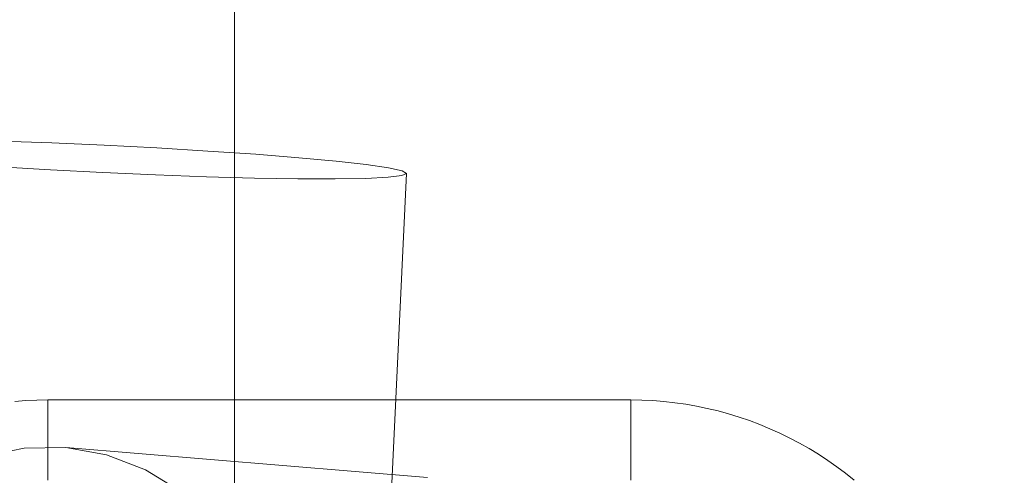
# Model space of a CAD drawing. Units: millimetres. Extents: x 16093 to 24526, y 7737 to 19404.
# Drawn here: x 19002 to 19044, y 12455 to 12475 of the extents above; entities that cross this region are included whole.
import ezdxf

# ---------------------------------------------------------------- set-up
doc = ezdxf.new("R2010")
doc.units = ezdxf.units.MM
doc.header["$MEASUREMENT"] = 0
doc.linetypes.add('Wipeout_Contour', pattern=[1000, 0, -1000])
doc.layers.add('Wnętrze - Umeblowanie_Nr_pióra__4_Nr_pióra__7', color=7, linetype='Continuous', lineweight=18)
doc.layers.add('Znaczniki - Elewacje_Nr_pióra__7', color=7, linetype='Continuous', lineweight=18)
doc.layers.add('Znaczniki - Elewacje', color=7, linetype='Continuous')
doc.styles.add('GENERATED_STYLE_1', font='txt')
doc.dimstyles.new('GENERATED_STYLE__1', dxfattribs={"dimtxt": 200, "dimasz": 137.681159, "dimexe": 0.18, "dimexo": 300, "dimgap": 0.09, "dimtad": 1, "dimtih": 1, "dimtoh": 1, "dimdec": 0, "dimlfac": 0.1, "dimzin": 0, "dimdsep": 46, "dimtxsty": 'GENERATED_STYLE_1', "dimblk": 'ARROWHEAD_5', "dimblk1": 'ARROWHEAD_5', "dimblk2": 'ARROWHEAD_5', "dimcen": 0.09, "dimclrd": 7, "dimclre": 7, "dimclrt": 7, "dimazin": 0, "dimtfac": 1, "dimtdec": 4, "dimtmove": 0, "dimatfit": 3, "dimfxl": 0, "dimtolj": 1, "dimtzin": 0, "dimarcsym": 0})

# ---------------------------------------------------------------- blocks, each defined once
blk = doc.blocks.new('*D1')
at = {"layer": 'Znaczniki - Elewacje_Nr_pióra__7', "linetype": 'Continuous'}
for points in [[(16100.971, 7872.929), (16240.923, 7835.429), (16240.923, 7910.429)], [(23763.879, 7872.929), (23623.927, 7910.429), (23623.927, 7835.429)]]:
    blk.add_hatch(color=256, dxfattribs=at).paths.add_polyline_path(points)
for p, q in [((16100.971, 7737.059), (16100.971, 8008.799)), ((23763.879, 7737.059), (23763.879, 8008.799)), ((16100.971, 7872.929), (16240.923, 7910.429)), ((16240.923, 7910.429), (16240.923, 7835.429)), ((23763.879, 7872.929), (23623.927, 7910.429)), ((23623.927, 7835.429), (23623.927, 7910.429)), ((16100.971, 7872.929), (16240.923, 7835.429)), ((16240.923, 7872.929), (23623.927, 7872.929)), ((23763.879, 7872.929), (23623.927, 7835.429))]:
    blk.add_line(p, q, dxfattribs=at)
at = {"color": 254, "linetype": 'Wipeout_Contour', "lineweight": 0, "ltscale": 85932.87701}
blk.add_wipeout([(19687.331, 7895.493), (20177.519, 7895.493), (20177.519, 8130.365), (19687.331, 8130.365)], dxfattribs=at).dxf.layer = 'Znaczniki - Elewacje'
at = {"layer": 'Znaczniki - Elewacje_Nr_pióra__7', "insert": (19704.767, 7912.929), "char_height": 200, "attachment_point": 7, "style": 'GENERATED_STYLE_1'}
blk.add_mtext('\\A1;{\\fArial|b0|i0|c238|p38;766}', dxfattribs=at)
blk = doc.blocks.new('ARROWHEAD_5')
at = {"color": 0, "linetype": 'Continuous', "lineweight": 0}
blk.add_line((0, 0), (-1, 0), dxfattribs=at)
blk.add_solid([(-1, 0.2679), (0, 0), (-1, -0.2679), (-1, 0.2679)], dxfattribs=at)

msp = doc.modelspace()

# ---------------------------------------------------------------- linework, layer by layer
at = {"layer": 'Wnętrze - Umeblowanie_Nr_pióra__4_Nr_pióra__7', "linetype": 'Continuous'}
for p, q in [((19011.407, 13543.365), (19011.407, 12043.365)), ((19011.407, 13543.365), (19011.407, 12043.365)), ((19001.388, 12469.475), (19003.576, 12469.397)), ((19003.576, 12469.397), (19005.831, 12469.298)), ((19005.831, 12469.298), (19008.085, 12469.18)), ((19008.085, 12469.18), (19010.27, 12469.049)), ((19010.27, 12469.049), (19012.32, 12468.907)), ((19012.32, 12468.907), (19014.171, 12468.759)), ((19014.171, 12468.759), (19015.768, 12468.61)), ((19015.768, 12468.61), (19017.062, 12468.463)), ((19017.062, 12468.463), (19018.014, 12468.324)), ((19003.52, 12468.237), (19001.335, 12468.369)), ((19005.774, 12468.12), (19003.52, 12468.237)), ((19008.03, 12468.021), (19005.774, 12468.12)), ((19010.217, 12467.942), (19008.03, 12468.021)), ((19016.392, 12418.194), (19018.788, 12468.085)), ((19018.586, 12467.993), (19017.995, 12467.922)), ((19018.014, 12468.324), (19018.595, 12468.197)), ((19018.788, 12468.085), (19018.586, 12467.993)), ((19018.595, 12468.197), (19018.788, 12468.085)), ((19012.271, 12467.887), (19010.217, 12467.942)), ((19014.128, 12467.857), (19012.271, 12467.887)), ((19015.732, 12467.853), (19014.128, 12467.857)), ((19017.034, 12467.875), (19015.732, 12467.853)), ((19017.995, 12467.922), (19017.034, 12467.875)), ((19001.996, 12458.298), (19002.465, 12458.335)), ((19002.465, 12458.335), (19002.936, 12458.357)), ((19002.936, 12458.357), (19003.407, 12458.365)), ((19028.407, 12458.365), (19003.407, 12458.365)), ((19003.407, 12458.357), (19003.407, 12458.335)), ((19003.407, 12458.335), (19003.407, 12458.298)), ((19003.407, 12458.298), (19003.407, 12458.246)), ((19003.407, 12458.246), (19003.407, 12458.18)), ((19028.878, 12458.357), (19028.407, 12458.365)), ((19028.407, 12458.357), (19028.407, 12458.335)), ((19028.407, 12458.335), (19028.407, 12458.298)), ((19028.407, 12458.298), (19028.407, 12458.246)), ((19028.407, 12458.246), (19028.407, 12458.18)), ((19029.349, 12458.335), (19028.878, 12458.357)), ((19029.819, 12458.298), (19029.349, 12458.335)), ((19030.287, 12458.246), (19029.819, 12458.298)), ((19030.754, 12458.18), (19030.287, 12458.246)), ((19003.407, 12458.18), (19003.407, 12458.099)), ((19003.407, 12458.099), (19003.407, 12458.003)), ((19003.407, 12458.003), (19003.407, 12457.893)), ((19003.407, 12457.893), (19003.407, 12457.769)), ((19028.407, 12458.18), (19028.407, 12458.099)), ((19028.407, 12458.099), (19028.407, 12458.003)), ((19028.407, 12458.003), (19028.407, 12457.893)), ((19028.407, 12457.893), (19028.407, 12457.769)), ((19031.218, 12458.099), (19030.754, 12458.18)), ((19031.679, 12458.003), (19031.218, 12458.099)), ((19032.138, 12457.893), (19031.679, 12458.003)), ((19032.592, 12457.769), (19032.138, 12457.893)), ((19003.407, 12457.769), (19003.407, 12457.631)), ((19003.407, 12457.631), (19003.407, 12457.478)), ((19003.407, 12457.478), (19003.407, 12457.311)), ((19028.407, 12457.769), (19028.407, 12457.631)), ((19028.407, 12457.631), (19028.407, 12457.478)), ((19028.407, 12457.478), (19028.407, 12457.311)), ((19033.043, 12457.631), (19032.592, 12457.769)), ((19033.488, 12457.478), (19033.043, 12457.631)), ((19033.929, 12457.311), (19033.488, 12457.478)), ((19003.407, 12457.311), (19003.407, 12457.131)), ((19003.407, 12457.131), (19003.407, 12456.937)), ((19028.407, 12457.311), (19028.407, 12457.131)), ((19028.407, 12457.131), (19028.407, 12456.937)), ((19034.365, 12457.131), (19033.929, 12457.311)), ((19034.794, 12456.937), (19034.365, 12457.131)), ((19003.407, 12456.937), (19003.407, 12456.73)), ((19003.407, 12456.73), (19003.407, 12456.509)), ((19028.407, 12456.937), (19028.407, 12456.73)), ((19028.407, 12456.73), (19028.407, 12456.509)), ((19035.217, 12456.73), (19034.794, 12456.937)), ((19035.634, 12456.509), (19035.217, 12456.73)), ((19000.65, 12455.937), (19002.401, 12456.294)), ((19002.401, 12456.294), (19004.178, 12456.316)), ((19003.407, 12456.509), (19003.407, 12456.276)), ((19003.407, 12456.276), (19003.407, 12456.03)), ((19004.178, 12456.316), (19005.927, 12456.004)), ((19019.686, 12455.039), (19004.178, 12456.316)), ((19028.407, 12456.509), (19028.407, 12456.276)), ((19028.407, 12456.276), (19028.407, 12456.03)), ((19036.043, 12456.276), (19035.634, 12456.509)), ((19036.445, 12456.03), (19036.043, 12456.276)), ((19003.407, 12456.03), (19003.407, 12455.771)), ((19003.407, 12455.771), (19003.407, 12455.5)), ((19005.927, 12456.004), (19007.595, 12455.366)), ((19028.407, 12456.03), (19028.407, 12455.771)), ((19028.407, 12455.771), (19028.407, 12455.5)), ((19036.839, 12455.771), (19036.445, 12456.03)), ((19037.224, 12455.5), (19036.839, 12455.771)), ((19003.407, 12455.5), (19003.407, 12455.217)), ((19007.595, 12455.366), (19009.132, 12454.422)), ((19028.407, 12455.5), (19028.407, 12455.217)), ((19037.601, 12455.217), (19037.224, 12455.5)), ((19003.407, 12455.217), (19003.407, 12454.922)), ((19028.407, 12455.217), (19028.407, 12454.922)), ((19037.969, 12454.922), (19037.601, 12455.217))]:
    msp.add_line(p, q, dxfattribs=at)

# ---------------------------------------------------------------- next in the draw order: dimensions: what is measured, and where the dimension line sits
at = {"layer": 'Znaczniki - Elewacje', "linetype": 'Continuous'}
dim = msp.add_linear_dim(base=(23763.879, 7872.929), p1=(16100.971, 15079.205), p2=(23763.879, 15143.451), dimstyle='GENERATED_STYLE__1', dxfattribs=at)
dim.commit()
dim.dimension.update_dxf_attribs({"geometry": '*D1', "text_midpoint": (19932.425, 8012.929), "dimtype": 160})

doc.saveas('drawing.dxf')
